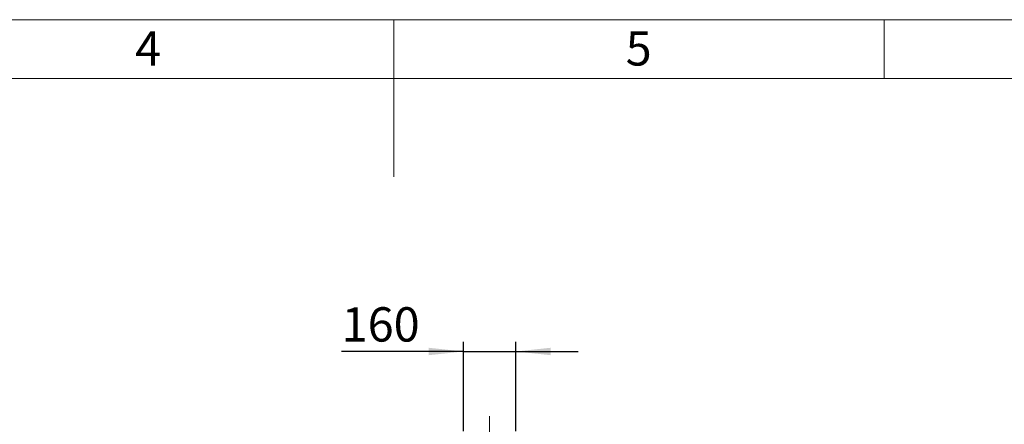
# Model space of a CAD drawing. Units: millimetres. Extents: x 4 to 416, y 4 to 293.
# Drawn here: x 172 to 272, y 252 to 293 of the extents above; entities that cross this region are included whole.
import ezdxf

# ---------------------------------------------------------------- set-up
doc = ezdxf.new("R2010")
doc.units = ezdxf.units.MM
doc.linetypes.add('CENTERX2', pattern=[20.32, 12.7, -2.54, 2.54, -2.54])
doc.layers.add('FORMAT', color=7, linetype='Continuous')
doc.layers.add('SHEET_FORMAT_LINES', color=8, linetype='Continuous')
doc.styles.add('SLDTEXTSTYLE0', font='TXT', dxfattribs={"width": 0.75})
doc.dimstyles.new('SLDDIMSTYLE2', dxfattribs={"dimtxt": 3.5, "dimasz": 3.556, "dimexe": 0, "dimexo": 0.0625, "dimgap": 0.875, "dimtad": 1, "dimdec": 0, "dimlfac": 30, "dimrnd": 1e-09, "dimzin": 12, "dimdsep": 46, "dimtxsty": 'SLDTEXTSTYLE0', "dimsah": 1, "dimcen": 0.09, "dimadec": 0, "dimazin": 3, "dimtfac": 1, "dimtdec": 0, "dimtmove": 0, "dimatfit": 0, "dimfxl": 0, "dimfrac": 2, "dimtolj": 1, "dimtzin": 12, "dimarcsym": 0})

# ---------------------------------------------------------------- blocks, each defined once
blk = doc.blocks.new('_D_8')
at = {"layer": 'FORMAT', "color": 7}
for p, q in [((217.11, 251.07), (217.11, 260.18)), ((222.44, 251.07), (222.44, 260.18)), ((217.11, 259.18), (204.69, 259.18)), ((217.11, 259.18), (222.44, 259.18)), ((222.44, 259.18), (228.79, 259.18))]:
    blk.add_line(p, q, dxfattribs=at)
for points in [[(217.11, 259.18), (213.55, 259.56), (213.55, 258.8)], [(222.44, 259.18), (226, 258.8), (226, 259.56)]]:
    blk.add_solid(points, dxfattribs=at)
at = {"layer": 'FORMAT', "color": 7, "insert": (204.69, 263.69), "char_height": 3.5, "attachment_point": 1, "style": 'SLDTEXTSTYLE0'}
blk.add_mtext('160', dxfattribs=at)

msp = doc.modelspace()

# ---------------------------------------------------------------- linework, layer by layer
at = {"layer": 'FORMAT', "linetype": 'CENTERX2', "lineweight": 18, "ltscale": 0.533333}
msp.add_line((219.774, 196.428), (219.774, 252.577), dxfattribs=at)
at = {"layer": 'SHEET_FORMAT_LINES', "color": 7, "linetype": 'Continuous', "lineweight": 18}
for p, q in [((4, 293), (416, 293)), ((210, 287), (210, 293)), ((260, 287), (260, 293)), ((210, 292.001), (210, 276.999)), ((10, 287), (410, 287))]:
    msp.add_line(p, q, dxfattribs=at)

# ---------------------------------------------------------------- texts
at = {"layer": 'SHEET_FORMAT_LINES', "char_height": 3.5, "attachment_point": 2, "style": 'SLDTEXTSTYLE0'}
for s, insert in [('4', (184.965, 291.826)), ('5', (234.965, 291.826))]:
    msp.add_mtext(s, dxfattribs=dict(at, insert=insert))

# ---------------------------------------------------------------- dimensions: what is measured, and where the dimension line sits
at = {"layer": 'FORMAT', "color": 7}
dim = msp.add_linear_dim(base=(222.441, 259.182), p1=(217.108, 250.069), p2=(222.441, 250.069), dimstyle='SLDDIMSTYLE2', dxfattribs=at)
dim.commit()
dim.dimension.update_dxf_attribs({"geometry": '_D_8', "text_midpoint": (208.569, 259.182), "dimtype": 160})

doc.saveas('drawing.dxf')
